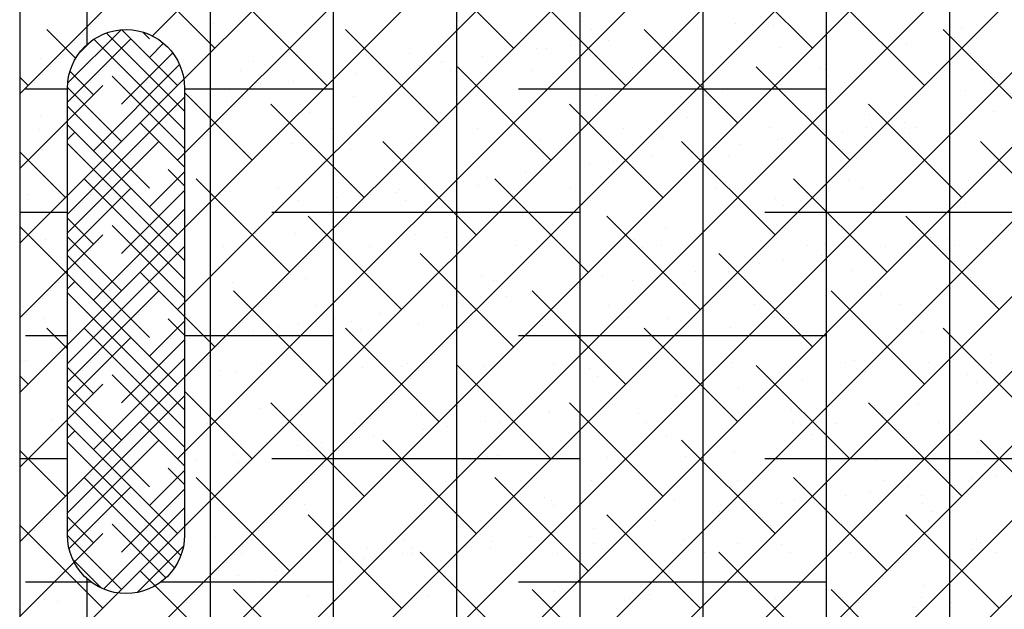
# Model space of a CAD drawing. Extents: x -0.61 to 0.57, y -0.82 to 0.75.
# Drawn here: x -0.61 to -0.19, y 0.21 to 0.46 of the extents above; entities that cross this region are included whole.
import ezdxf

# ---------------------------------------------------------------- set-up
doc = ezdxf.new("R2010")
doc.units = 0
doc.header["$LTSCALE"] = 2
doc.header["$MEASUREMENT"] = 0
doc.linetypes.add('DASHED', pattern=[0.75, 0.5, -0.25])
doc.layers.get('0').update_dxf_attribs({"linetype": 'CONTINUOUS'})

# ---------------------------------------------------------------- blocks, each defined once
blk = doc.blocks.new('*X0')
at = {"color": 0}
for p, q in [((-0.525, -0.81987), (-0.525, 0.75453)), ((-0.4725, -0.74905), (-0.4725, 0.75453)), ((-0.42, -0.74905), (-0.42, 0.75453)), ((-0.3675, -0.74905), (-0.3675, 0.75453)), ((-0.315, -0.74905), (-0.315, 0.75453)), ((-0.2625, -0.81987), (-0.2625, 0.75453)), ((-0.21, -0.74905), (-0.21, 0.75453)), ((-0.5775, 0.45162), (-0.5775, 0.47393)), ((-0.58588, 0.4325), (-0.60375, 0.4325)), ((-0.4725, 0.4325), (-0.53597, 0.4325)), ((-0.2625, 0.4325), (-0.39375, 0.4325)), ((-0.58588, 0.38), (-0.60623, 0.38)), ((-0.3675, 0.38), (-0.49875, 0.38)), ((-0.1575, 0.38), (-0.28875, 0.38)), ((-0.58588, 0.3275), (-0.60375, 0.3275)), ((-0.4725, 0.3275), (-0.53597, 0.3275)), ((-0.2625, 0.3275), (-0.39375, 0.3275)), ((-0.58588, 0.275), (-0.60623, 0.275)), ((-0.3675, 0.275), (-0.49875, 0.275)), ((-0.1575, 0.275), (-0.28875, 0.275)), ((-0.57574, 0.2225), (-0.60375, 0.2225)), ((-0.5775, 0.20162), (-0.5775, 0.22393)), ((-0.4725, 0.2225), (-0.5461, 0.2225)), ((-0.2625, 0.2225), (-0.39375, 0.2225))]:
    blk.add_line(p, q, dxfattribs=at)
blk = doc.blocks.new('*X1')
at = {"color": 0}
for p, q in [((-0.54969, 0.45526), (-0.25042, 0.75453)), ((-0.54682, 0.20356), (0.00414, 0.75453)), ((-0.54427, -0.04844), (0.2587, 0.75453)), ((-0.53627, 0.43685), (-0.2186, 0.75453)), ((-0.53598, -0.00834), (0.22688, 0.75453)), ((-0.53597, -0.1356), (0.35416, 0.75453)), ((-0.53597, -0.10378), (0.32234, 0.75453)), ((-0.53597, -0.07196), (0.29052, 0.75453)), ((-0.53597, 0.0235), (0.19506, 0.75453)), ((-0.53597, 0.05532), (0.16324, 0.75453)), ((-0.53597, 0.08714), (0.13142, 0.75453)), ((-0.53597, 0.11896), (0.0996, 0.75453)), ((-0.53597, 0.15078), (0.06778, 0.75453)), ((-0.53597, 0.1826), (0.03596, 0.75453)), ((-0.53597, 0.24624), (-0.02768, 0.75453)), ((-0.53597, 0.27806), (-0.0595, 0.75453)), ((-0.53597, 0.30988), (-0.09132, 0.75453)), ((-0.53597, 0.3417), (-0.12314, 0.75453)), ((-0.53597, 0.37352), (-0.15496, 0.75453)), ((-0.53597, 0.40534), (-0.18678, 0.75453)), ((-0.3958, 0.45005), (-0.43558, 0.48982)), ((-0.26852, 0.45005), (-0.3083, 0.48982)), ((-0.52308, 0.45005), (-0.54578, 0.47275)), ((-0.47535, 0.43414), (-0.51512, 0.47391)), ((-0.34807, 0.43414), (-0.38785, 0.47391)), ((-0.22079, 0.43414), (-0.26057, 0.47391)), ((-0.60623, 0.43054), (-0.56809, 0.46868)), ((-0.58238, 0.44571), (-0.59467, 0.458)), ((-0.42762, 0.41823), (-0.46739, 0.458)), ((-0.30034, 0.41823), (-0.34012, 0.458)), ((-0.17306, 0.41823), (-0.21284, 0.458)), ((-0.37989, 0.40232), (-0.41967, 0.44209)), ((-0.25261, 0.40232), (-0.29239, 0.44209)), ((-0.60263, 0.43414), (-0.60623, 0.43773)), ((-0.50717, 0.40232), (-0.53597, 0.43112)), ((-0.45944, 0.38641), (-0.49921, 0.42618)), ((-0.33216, 0.38641), (-0.37194, 0.42618)), ((-0.20488, 0.38641), (-0.24466, 0.42618)), ((-0.60623, 0.39872), (-0.58588, 0.41907)), ((-0.41171, 0.3705), (-0.45148, 0.41027)), ((-0.28443, 0.3705), (-0.32421, 0.41027)), ((-0.15715, 0.3705), (-0.19693, 0.41027)), ((-0.58672, 0.38641), (-0.60623, 0.40591)), ((-0.49126, 0.35459), (-0.53103, 0.39436)), ((-0.36398, 0.35459), (-0.40376, 0.39436)), ((-0.2367, 0.35459), (-0.27648, 0.39436)), ((-0.60623, 0.3669), (-0.58588, 0.38725)), ((-0.44353, 0.33868), (-0.4833, 0.37845)), ((-0.31625, 0.33868), (-0.35603, 0.37845)), ((-0.18897, 0.33868), (-0.22875, 0.37845)), ((-0.58588, 0.35374), (-0.60623, 0.37409)), ((-0.3958, 0.32277), (-0.43558, 0.36254)), ((-0.26852, 0.32277), (-0.3083, 0.36254)), ((-0.60623, 0.33508), (-0.58588, 0.35543)), ((-0.47535, 0.30686), (-0.51512, 0.34663)), ((-0.34807, 0.30686), (-0.38785, 0.34663)), ((-0.22079, 0.30686), (-0.26057, 0.34663)), ((-0.52308, 0.32277), (-0.53597, 0.33566)), ((-0.58588, 0.32193), (-0.59467, 0.33072)), ((-0.42762, 0.29095), (-0.46739, 0.33072)), ((-0.30034, 0.29095), (-0.34012, 0.33072)), ((-0.17306, 0.29095), (-0.21284, 0.33072)), ((-0.60623, 0.30326), (-0.58588, 0.32361)), ((-0.37989, 0.27504), (-0.41967, 0.31481)), ((-0.25261, 0.27504), (-0.29239, 0.31481)), ((-0.60263, 0.30686), (-0.60623, 0.31046)), ((-0.50717, 0.27504), (-0.53597, 0.30384)), ((-0.45944, 0.25913), (-0.49921, 0.2989)), ((-0.33216, 0.25913), (-0.37194, 0.2989)), ((-0.20488, 0.25913), (-0.24466, 0.2989)), ((-0.60623, 0.27144), (-0.58588, 0.29179)), ((-0.41171, 0.24322), (-0.45148, 0.28299)), ((-0.28443, 0.24322), (-0.32421, 0.28299)), ((-0.15715, 0.24322), (-0.19693, 0.28299)), ((-0.58672, 0.25913), (-0.60623, 0.27864)), ((-0.49126, 0.22731), (-0.53103, 0.26708)), ((-0.36398, 0.22731), (-0.40376, 0.26708)), ((-0.2367, 0.22731), (-0.27648, 0.26708)), ((-0.60623, 0.23962), (-0.58588, 0.25997)), ((-0.44353, 0.2114), (-0.4833, 0.25117)), ((-0.31625, 0.2114), (-0.35603, 0.25117)), ((-0.18897, 0.2114), (-0.22875, 0.25117)), ((-0.57081, 0.2114), (-0.60623, 0.24682)), ((-0.3958, 0.19549), (-0.43558, 0.23526)), ((-0.26852, 0.19549), (-0.3083, 0.23526)), ((-0.60623, 0.2078), (-0.58303, 0.231)), ((-0.52308, 0.19549), (-0.54852, 0.22093)), ((-0.47535, 0.17958), (-0.51512, 0.21935)), ((-0.34807, 0.17958), (-0.38785, 0.21935)), ((-0.22079, 0.17958), (-0.26057, 0.21935)), ((-0.60623, 0.17598), (-0.56435, 0.21786))]:
    blk.add_line(p, q, dxfattribs=at)
blk = doc.blocks.new('*X2')
at = {"color": 0}
for p, q in [((-0.58579, 0.43507), (-0.56302, 0.45784)), ((-0.53899, 0.43414), (-0.56272, 0.45786)), ((-0.58588, 0.42703), (-0.55888, 0.45402)), ((-0.53597, 0.41521), (-0.5746, 0.45384)), ((-0.53597, 0.42316), (-0.56929, 0.45648)), ((-0.55092, 0.45402), (-0.55378, 0.45688)), ((-0.58094, 0.44787), (-0.57582, 0.453)), ((-0.55092, 0.44607), (-0.54489, 0.4521)), ((-0.56285, 0.42618), (-0.54102, 0.44802)), ((-0.57479, 0.40629), (-0.53807, 0.44301)), ((-0.58588, 0.38725), (-0.53627, 0.43685)), ((-0.57479, 0.43016), (-0.58481, 0.44018)), ((-0.53597, 0.40725), (-0.56683, 0.43811)), ((-0.58588, 0.41907), (-0.57081, 0.43414)), ((-0.56285, 0.41027), (-0.58587, 0.43329)), ((-0.58588, 0.3793), (-0.53597, 0.4292)), ((-0.55092, 0.39038), (-0.58588, 0.42534)), ((-0.53899, 0.3705), (-0.58588, 0.41738)), ((-0.53597, 0.3993), (-0.5549, 0.41823)), ((-0.58588, 0.41112), (-0.58274, 0.41425)), ((-0.58588, 0.37134), (-0.54694, 0.41027)), ((-0.53597, 0.35952), (-0.58588, 0.40943)), ((-0.53899, 0.40232), (-0.53597, 0.40534)), ((-0.53597, 0.35157), (-0.57876, 0.39436)), ((-0.55092, 0.38243), (-0.53597, 0.39738)), ((-0.53597, 0.39134), (-0.54297, 0.39834)), ((-0.58588, 0.36339), (-0.55888, 0.39038)), ((-0.56285, 0.36254), (-0.53597, 0.38943)), ((-0.57479, 0.36652), (-0.58588, 0.37761)), ((-0.57479, 0.34266), (-0.53597, 0.38147)), ((-0.58588, 0.32361), (-0.53597, 0.37352)), ((-0.53597, 0.34361), (-0.56683, 0.37448)), ((-0.58588, 0.35543), (-0.57081, 0.3705)), ((-0.56285, 0.34663), (-0.58588, 0.36965)), ((-0.58588, 0.31566), (-0.53597, 0.36556)), ((-0.55092, 0.32675), (-0.58588, 0.3617)), ((-0.53899, 0.30686), (-0.58588, 0.35374)), ((-0.53597, 0.33566), (-0.5549, 0.35459)), ((-0.58588, 0.34748), (-0.58274, 0.35061)), ((-0.58588, 0.3077), (-0.54694, 0.34663)), ((-0.53597, 0.29588), (-0.58588, 0.34579)), ((-0.53899, 0.33868), (-0.53597, 0.3417)), ((-0.55092, 0.31879), (-0.53597, 0.33374)), ((-0.53597, 0.3277), (-0.54297, 0.3347)), ((-0.53597, 0.28793), (-0.57876, 0.33072)), ((-0.58588, 0.29975), (-0.55888, 0.32675)), ((-0.56285, 0.2989), (-0.53597, 0.32579)), ((-0.57479, 0.27902), (-0.53597, 0.31783)), ((-0.57479, 0.30288), (-0.58588, 0.31397)), ((-0.53597, 0.27997), (-0.56683, 0.31084)), ((-0.58588, 0.25997), (-0.53597, 0.30988)), ((-0.58588, 0.29179), (-0.57081, 0.30686)), ((-0.56285, 0.28299), (-0.58588, 0.30602)), ((-0.58588, 0.25202), (-0.53597, 0.30192)), ((-0.55092, 0.26311), (-0.58588, 0.29806)), ((-0.53899, 0.24322), (-0.58588, 0.29011)), ((-0.53597, 0.27202), (-0.5549, 0.29095)), ((-0.58588, 0.28384), (-0.58274, 0.28697)), ((-0.58588, 0.24406), (-0.54694, 0.28299)), ((-0.53755, 0.23383), (-0.58588, 0.28215)), ((-0.53899, 0.27504), (-0.53597, 0.27806)), ((-0.55092, 0.25515), (-0.53597, 0.2701)), ((-0.53597, 0.26406), (-0.54297, 0.27106)), ((-0.54026, 0.22858), (-0.57876, 0.26708)), ((-0.58519, 0.23679), (-0.55888, 0.26311)), ((-0.56285, 0.23526), (-0.53597, 0.26215)), ((-0.57059, 0.21957), (-0.53597, 0.25419)), ((-0.57479, 0.23924), (-0.58588, 0.25033)), ((-0.54394, 0.2243), (-0.56683, 0.2472)), ((-0.56435, 0.21786), (-0.53597, 0.24624)), ((-0.56285, 0.21935), (-0.58588, 0.24237)), ((-0.58303, 0.231), (-0.57081, 0.24322)), ((-0.55617, 0.21808), (-0.53642, 0.23783)), ((-0.57138, 0.21992), (-0.58358, 0.23213)), ((-0.54852, 0.22093), (-0.5549, 0.22731))]:
    blk.add_line(p, q, dxfattribs=at)
blk = doc.blocks.new('*X3')
at = {"color": 0}
for p, q in [((-0.44631, 0.46198), (-0.44631, 0.46198)), ((-0.52383, 0.46037), (-0.52383, 0.46037)), ((-0.36628, 0.46129), (-0.36628, 0.46129)), ((-0.3626, 0.45791), (-0.3626, 0.45791)), ((-0.31763, 0.45832), (-0.31763, 0.45832)), ((-0.30137, 0.46046), (-0.30137, 0.46046)), ((-0.28507, 0.45952), (-0.28507, 0.45952)), ((-0.20505, 0.45883), (-0.20505, 0.45883)), ((-0.35521, 0.45338), (-0.35521, 0.45338)), ((-0.32804, 0.45695), (-0.32804, 0.45695)), ((-0.20136, 0.45545), (-0.20136, 0.45545)), ((-0.38602, 0.44985), (-0.38602, 0.44985)), ((-0.38188, 0.44986), (-0.38188, 0.44986)), ((-0.37147, 0.45123), (-0.37147, 0.45123)), ((-0.33367, 0.45052), (-0.33367, 0.45052)), ((-0.28251, 0.45027), (-0.28251, 0.45027)), ((-0.22849, 0.45222), (-0.22849, 0.45222)), ((-0.59757, 0.44553), (-0.59757, 0.44553)), ((-0.58764, 0.44619), (-0.58764, 0.44619)), ((-0.4912, 0.44815), (-0.4912, 0.44815)), ((-0.44004, 0.4479), (-0.44004, 0.4479)), ((-0.40904, 0.44629), (-0.40904, 0.44629)), ((-0.58396, 0.44281), (-0.58396, 0.44281)), ((-0.51222, 0.44049), (-0.51222, 0.44049)), ((-0.50644, 0.44442), (-0.50644, 0.44442)), ((-0.44994, 0.4406), (-0.44994, 0.4406)), ((-0.43571, 0.44278), (-0.43571, 0.44278)), ((-0.42641, 0.44374), (-0.42641, 0.44374)), ((-0.4253, 0.44415), (-0.4253, 0.44415)), ((-0.38766, 0.44072), (-0.38766, 0.44072)), ((-0.3452, 0.44197), (-0.3452, 0.44197)), ((-0.32538, 0.44083), (-0.32538, 0.44083)), ((-0.26517, 0.44128), (-0.26517, 0.44128)), ((-0.26309, 0.44094), (-0.26309, 0.44094)), ((-0.20081, 0.44105), (-0.20081, 0.44105)), ((-0.47914, 0.43706), (-0.47914, 0.43706)), ((-0.46288, 0.4392), (-0.46288, 0.4392)), ((-0.42272, 0.44036), (-0.42272, 0.44036)), ((-0.26148, 0.4379), (-0.26148, 0.4379)), ((-0.51671, 0.43211), (-0.51671, 0.43211)), ((-0.50379, 0.43512), (-0.50379, 0.43512)), ((-0.48955, 0.43569), (-0.48955, 0.43569)), ((-0.44151, 0.43523), (-0.44151, 0.43523)), ((-0.37922, 0.43534), (-0.37922, 0.43534)), ((-0.31694, 0.43546), (-0.31694, 0.43546)), ((-0.25466, 0.43557), (-0.25466, 0.43557)), ((-0.25428, 0.43243), (-0.25428, 0.43243)), ((-0.20311, 0.43219), (-0.20311, 0.43219)), ((-0.19238, 0.43568), (-0.19238, 0.43568)), ((-0.53297, 0.42997), (-0.53297, 0.42997)), ((-0.46416, 0.42939), (-0.46416, 0.42939)), ((-0.41181, 0.43006), (-0.41181, 0.43006)), ((-0.36065, 0.42982), (-0.36065, 0.42982)), ((-0.30663, 0.43176), (-0.30663, 0.43176)), ((-0.51818, 0.42745), (-0.51818, 0.42745)), ((-0.48653, 0.42618), (-0.48653, 0.42618)), ((-0.40532, 0.42441), (-0.40532, 0.42441)), ((-0.32529, 0.42373), (-0.32529, 0.42373)), ((-0.59722, 0.42151), (-0.59722, 0.42151)), ((-0.58681, 0.42288), (-0.58681, 0.42288)), ((-0.48284, 0.4228), (-0.48284, 0.4228)), ((-0.3216, 0.42035), (-0.3216, 0.42035)), ((-0.24408, 0.42196), (-0.24408, 0.42196)), ((-0.20193, 0.42177), (-0.20193, 0.42177)), ((-0.19152, 0.42314), (-0.19152, 0.42314)), ((-0.59799, 0.41555), (-0.59799, 0.41555)), ((-0.53571, 0.41566), (-0.53571, 0.41566)), ((-0.47343, 0.41577), (-0.47343, 0.41577)), ((-0.41115, 0.41589), (-0.41115, 0.41589)), ((-0.34886, 0.416), (-0.34886, 0.416)), ((-0.28658, 0.41611), (-0.28658, 0.41611)), ((-0.24536, 0.41605), (-0.24536, 0.41605)), ((-0.2291, 0.4182), (-0.2291, 0.4182)), ((-0.2243, 0.41623), (-0.2243, 0.41623)), ((-0.38476, 0.41131), (-0.38476, 0.41131)), ((-0.33241, 0.41198), (-0.33241, 0.41198)), ((-0.28293, 0.41111), (-0.28293, 0.41111)), ((-0.28125, 0.41173), (-0.28125, 0.41173)), ((-0.25577, 0.41468), (-0.25577, 0.41468)), ((-0.22723, 0.41368), (-0.22723, 0.41368)), ((-0.59631, 0.407), (-0.59631, 0.407)), ((-0.48994, 0.40961), (-0.48994, 0.40961)), ((-0.43878, 0.40936), (-0.43878, 0.40936)), ((-0.3096, 0.4076), (-0.3096, 0.4076)), ((-0.29919, 0.40897), (-0.29919, 0.40897)), ((-0.46544, 0.40686), (-0.46544, 0.40686)), ((-0.38541, 0.40617), (-0.38541, 0.40617)), ((-0.38173, 0.40279), (-0.38173, 0.40279)), ((-0.33677, 0.40402), (-0.33677, 0.40402)), ((-0.3042, 0.4044), (-0.3042, 0.4044)), ((-0.22418, 0.40372), (-0.22418, 0.40372)), ((-0.36344, 0.40051), (-0.36344, 0.40051)), ((-0.35303, 0.40188), (-0.35303, 0.40188)), ((-0.22049, 0.40034), (-0.22049, 0.40034)), ((-0.40686, 0.39479), (-0.40686, 0.39479)), ((-0.3906, 0.39693), (-0.3906, 0.39693)), ((-0.49607, 0.39041), (-0.49607, 0.39041)), ((-0.4629, 0.39086), (-0.4629, 0.39086)), ((-0.43379, 0.39052), (-0.43379, 0.39052)), ((-0.41727, 0.39342), (-0.41727, 0.39342)), ((-0.41055, 0.39153), (-0.41055, 0.39153)), ((-0.37151, 0.39063), (-0.37151, 0.39063)), ((-0.35939, 0.39128), (-0.35939, 0.39128)), ((-0.30922, 0.39075), (-0.30922, 0.39075)), ((-0.30537, 0.39323), (-0.30537, 0.39323)), ((-0.25302, 0.39389), (-0.25302, 0.39389)), ((-0.24694, 0.39086), (-0.24694, 0.39086)), ((-0.20185, 0.39365), (-0.20185, 0.39365)), ((-0.60309, 0.3877), (-0.60309, 0.3877)), ((-0.52557, 0.38931), (-0.52557, 0.38931)), ((-0.51692, 0.38891), (-0.51692, 0.38891)), ((-0.47111, 0.38633), (-0.47111, 0.38633)), ((-0.4607, 0.3877), (-0.4607, 0.3877)), ((-0.44554, 0.38862), (-0.44554, 0.38862)), ((-0.44444, 0.38984), (-0.44444, 0.38984)), ((-0.36433, 0.38685), (-0.36433, 0.38685)), ((-0.2843, 0.38616), (-0.2843, 0.38616)), ((-0.49827, 0.38276), (-0.49827, 0.38276)), ((-0.48764, 0.38503), (-0.48764, 0.38503)), ((-0.44185, 0.38524), (-0.44185, 0.38524)), ((-0.42536, 0.38515), (-0.42536, 0.38515)), ((-0.36307, 0.38526), (-0.36307, 0.38526)), ((-0.30079, 0.38537), (-0.30079, 0.38537)), ((-0.28061, 0.38278), (-0.28061, 0.38278)), ((-0.23851, 0.38549), (-0.23851, 0.38549)), ((-0.20309, 0.38439), (-0.20309, 0.38439)), ((-0.52494, 0.37925), (-0.52494, 0.37925)), ((-0.51453, 0.38062), (-0.51453, 0.38062)), ((-0.33115, 0.37344), (-0.33115, 0.37344)), ((-0.22597, 0.37514), (-0.22597, 0.37514)), ((-0.50566, 0.37107), (-0.50566, 0.37107)), ((-0.48868, 0.37107), (-0.48868, 0.37107)), ((-0.43752, 0.37083), (-0.43752, 0.37083)), ((-0.42445, 0.3693), (-0.42445, 0.3693)), ((-0.3835, 0.37277), (-0.3835, 0.37277)), ((-0.27999, 0.3732), (-0.27999, 0.3732)), ((-0.60595, 0.36858), (-0.60595, 0.36858)), ((-0.59505, 0.36846), (-0.59505, 0.36846)), ((-0.51956, 0.36558), (-0.51956, 0.36558)), ((-0.50197, 0.36769), (-0.50197, 0.36769)), ((-0.45728, 0.36569), (-0.45728, 0.36569)), ((-0.39499, 0.3658), (-0.39499, 0.3658)), ((-0.34442, 0.36861), (-0.34442, 0.36861)), ((-0.34073, 0.36523), (-0.34073, 0.36523)), ((-0.33271, 0.36592), (-0.33271, 0.36592)), ((-0.27043, 0.36603), (-0.27043, 0.36603)), ((-0.26321, 0.36684), (-0.26321, 0.36684)), ((-0.23733, 0.36533), (-0.23733, 0.36533)), ((-0.22692, 0.3667), (-0.22692, 0.3667)), ((-0.21066, 0.36884), (-0.21066, 0.36884)), ((-0.20814, 0.36614), (-0.20814, 0.36614)), ((-0.26449, 0.36175), (-0.26449, 0.36175)), ((-0.29116, 0.35824), (-0.29116, 0.35824)), ((-0.28075, 0.35961), (-0.28075, 0.35961)), ((-0.40929, 0.35299), (-0.40929, 0.35299)), ((-0.35813, 0.35274), (-0.35813, 0.35274)), ((-0.33459, 0.35252), (-0.33459, 0.35252)), ((-0.31833, 0.35466), (-0.31833, 0.35466)), ((-0.30411, 0.35469), (-0.30411, 0.35469)), ((-0.25176, 0.35536), (-0.25176, 0.35536)), ((-0.20059, 0.35511), (-0.20059, 0.35511)), ((-0.51566, 0.35038), (-0.51566, 0.35038)), ((-0.48457, 0.35174), (-0.48457, 0.35174)), ((-0.46164, 0.35232), (-0.46164, 0.35232)), ((-0.40454, 0.35106), (-0.40454, 0.35106)), ((-0.345, 0.35115), (-0.345, 0.35115)), ((-0.32333, 0.34929), (-0.32333, 0.34929)), ((-0.24331, 0.3486), (-0.24331, 0.3486)), ((-0.40086, 0.34768), (-0.40086, 0.34768)), ((-0.39883, 0.34407), (-0.39883, 0.34407)), ((-0.38842, 0.34544), (-0.38842, 0.34544)), ((-0.37216, 0.34758), (-0.37216, 0.34758)), ((-0.23962, 0.34522), (-0.23962, 0.34522)), ((-0.60448, 0.3401), (-0.60448, 0.3401)), ((-0.47992, 0.34032), (-0.47992, 0.34032)), ((-0.426, 0.34049), (-0.426, 0.34049)), ((-0.41764, 0.34044), (-0.41764, 0.34044)), ((-0.35535, 0.34055), (-0.35535, 0.34055)), ((-0.29307, 0.34066), (-0.29307, 0.34066)), ((-0.23079, 0.34078), (-0.23079, 0.34078)), ((-0.45267, 0.33698), (-0.45267, 0.33698)), ((-0.44226, 0.33835), (-0.44226, 0.33835)), ((-0.22471, 0.33661), (-0.22471, 0.33661)), ((-0.59605, 0.33473), (-0.59605, 0.33473)), ((-0.53377, 0.33484), (-0.53377, 0.33484)), ((-0.48742, 0.33254), (-0.48742, 0.33254)), ((-0.47983, 0.3334), (-0.47983, 0.3334)), ((-0.47149, 0.33495), (-0.47149, 0.33495)), ((-0.46467, 0.3335), (-0.46467, 0.3335)), ((-0.43626, 0.33229), (-0.43626, 0.33229)), ((-0.4092, 0.33506), (-0.4092, 0.33506)), ((-0.38346, 0.33173), (-0.38346, 0.33173)), ((-0.38224, 0.33424), (-0.38224, 0.33424)), ((-0.34692, 0.33518), (-0.34692, 0.33518)), ((-0.32989, 0.33491), (-0.32989, 0.33491)), ((-0.28464, 0.33529), (-0.28464, 0.33529)), ((-0.27873, 0.33466), (-0.27873, 0.33466)), ((-0.22235, 0.3354), (-0.22235, 0.3354)), ((-0.59379, 0.32992), (-0.59379, 0.32992)), ((-0.5065, 0.32989), (-0.5065, 0.32989)), ((-0.49609, 0.33126), (-0.49609, 0.33126)), ((-0.46098, 0.33012), (-0.46098, 0.33012)), ((-0.30343, 0.33105), (-0.30343, 0.33105)), ((-0.29974, 0.32767), (-0.29974, 0.32767)), ((-0.22222, 0.32928), (-0.22222, 0.32928)), ((-0.53367, 0.32631), (-0.53367, 0.32631)), ((-0.58751, 0.31923), (-0.58751, 0.31923)), ((-0.19222, 0.31948), (-0.19222, 0.31948)), ((-0.60482, 0.31664), (-0.60482, 0.31664)), ((-0.60377, 0.31709), (-0.60377, 0.31709)), ((-0.52479, 0.31595), (-0.52479, 0.31595)), ((-0.50341, 0.3155), (-0.50341, 0.3155)), ((-0.44112, 0.31561), (-0.44112, 0.31561)), ((-0.37884, 0.31572), (-0.37884, 0.31572)), ((-0.31656, 0.31584), (-0.31656, 0.31584)), ((-0.30285, 0.31615), (-0.30285, 0.31615)), ((-0.25427, 0.31595), (-0.25427, 0.31595)), ((-0.2505, 0.31682), (-0.2505, 0.31682)), ((-0.21889, 0.31597), (-0.21889, 0.31597)), ((-0.20848, 0.31734), (-0.20848, 0.31734)), ((-0.19933, 0.31658), (-0.19933, 0.31658)), ((-0.19199, 0.31606), (-0.19199, 0.31606)), ((-0.5211, 0.31257), (-0.5211, 0.31257)), ((-0.5144, 0.31184), (-0.5144, 0.31184)), ((-0.46038, 0.31379), (-0.46038, 0.31379)), ((-0.44358, 0.31418), (-0.44358, 0.31418)), ((-0.40803, 0.31445), (-0.40803, 0.31445)), ((-0.36355, 0.31349), (-0.36355, 0.31349)), ((-0.35687, 0.31421), (-0.35687, 0.31421)), ((-0.28234, 0.31172), (-0.28234, 0.31172)), ((-0.24605, 0.3124), (-0.24605, 0.3124)), ((-0.20231, 0.31104), (-0.20231, 0.31104)), ((-0.35986, 0.31012), (-0.35986, 0.31012)), ((-0.27272, 0.30889), (-0.27272, 0.30889)), ((-0.26231, 0.31026), (-0.26231, 0.31026)), ((-0.19863, 0.30766), (-0.19863, 0.30766)), ((-0.31615, 0.30317), (-0.31615, 0.30317)), ((-0.29989, 0.30531), (-0.29989, 0.30531)), ((-0.35372, 0.29822), (-0.35372, 0.29822)), ((-0.32656, 0.3018), (-0.32656, 0.3018)), ((-0.22345, 0.29807), (-0.22345, 0.29807)), ((-0.5037, 0.29663), (-0.5037, 0.29663)), ((-0.48616, 0.294), (-0.48616, 0.294)), ((-0.435, 0.29376), (-0.435, 0.29376)), ((-0.42367, 0.29594), (-0.42367, 0.29594)), ((-0.38098, 0.2957), (-0.38098, 0.2957)), ((-0.38039, 0.29471), (-0.38039, 0.29471)), ((-0.36998, 0.29608), (-0.36998, 0.29608)), ((-0.34246, 0.29417), (-0.34246, 0.29417)), ((-0.32863, 0.29637), (-0.32863, 0.29637)), ((-0.27747, 0.29612), (-0.27747, 0.29612)), ((-0.59253, 0.29139), (-0.59253, 0.29139)), ((-0.58833, 0.29002), (-0.58833, 0.29002)), ((-0.52605, 0.29013), (-0.52605, 0.29013)), ((-0.46377, 0.29024), (-0.46377, 0.29024)), ((-0.41999, 0.29256), (-0.41999, 0.29256)), ((-0.40756, 0.29113), (-0.40756, 0.29113)), ((-0.40148, 0.29036), (-0.40148, 0.29036)), ((-0.3392, 0.29047), (-0.3392, 0.29047)), ((-0.27692, 0.29058), (-0.27692, 0.29058)), ((-0.26244, 0.29348), (-0.26244, 0.29348)), ((-0.25875, 0.29011), (-0.25875, 0.29011)), ((-0.21464, 0.2907), (-0.21464, 0.2907)), ((-0.43423, 0.28762), (-0.43423, 0.28762)), ((-0.42382, 0.28899), (-0.42382, 0.28899)), ((-0.2062, 0.28532), (-0.2062, 0.28532)), ((-0.51762, 0.28476), (-0.51762, 0.28476)), ((-0.47765, 0.28191), (-0.47765, 0.28191)), ((-0.46139, 0.28405), (-0.46139, 0.28405)), ((-0.45533, 0.28487), (-0.45533, 0.28487)), ((-0.39305, 0.28498), (-0.39305, 0.28498)), ((-0.33077, 0.2851), (-0.33077, 0.2851)), ((-0.26848, 0.28521), (-0.26848, 0.28521)), ((-0.51523, 0.27696), (-0.51523, 0.27696)), ((-0.48806, 0.28054), (-0.48806, 0.28054)), ((-0.4838, 0.27839), (-0.4838, 0.27839)), ((-0.30159, 0.27762), (-0.30159, 0.27762)), ((-0.24924, 0.27829), (-0.24924, 0.27829)), ((-0.19807, 0.27804), (-0.19807, 0.27804)), ((-0.53149, 0.27482), (-0.53149, 0.27482)), ((-0.51314, 0.2733), (-0.51314, 0.2733)), ((-0.48011, 0.27501), (-0.48011, 0.27501)), ((-0.45912, 0.27525), (-0.45912, 0.27525)), ((-0.40677, 0.27592), (-0.40677, 0.27592)), ((-0.40259, 0.27662), (-0.40259, 0.27662)), ((-0.35561, 0.27567), (-0.35561, 0.27567)), ((-0.32256, 0.27593), (-0.32256, 0.27593)), ((-0.24135, 0.27416), (-0.24135, 0.27416)), ((-0.31887, 0.27255), (-0.31887, 0.27255)), ((-0.59574, 0.26636), (-0.59574, 0.26636)), ((-0.48725, 0.26541), (-0.48725, 0.26541)), ((-0.42497, 0.26553), (-0.42497, 0.26553)), ((-0.36269, 0.26564), (-0.36269, 0.26564)), ((-0.30041, 0.26575), (-0.30041, 0.26575)), ((-0.23812, 0.26587), (-0.23812, 0.26587)), ((-0.20045, 0.26662), (-0.20045, 0.26662)), ((-0.19004, 0.26799), (-0.19004, 0.26799)), ((-0.24387, 0.2609), (-0.24387, 0.2609)), ((-0.22761, 0.26304), (-0.22761, 0.26304)), ((-0.46271, 0.25906), (-0.46271, 0.25906)), ((-0.38268, 0.25838), (-0.38268, 0.25838)), ((-0.37972, 0.25716), (-0.37972, 0.25716)), ((-0.32737, 0.25783), (-0.32737, 0.25783)), ((-0.30147, 0.25661), (-0.30147, 0.25661)), ((-0.28145, 0.25595), (-0.28145, 0.25595)), ((-0.27621, 0.25759), (-0.27621, 0.25759)), ((-0.25428, 0.25953), (-0.25428, 0.25953)), ((-0.22219, 0.25953), (-0.22219, 0.25953)), ((-0.22144, 0.25592), (-0.22144, 0.25592)), ((-0.59127, 0.25285), (-0.59127, 0.25285)), ((-0.4849, 0.25546), (-0.4849, 0.25546)), ((-0.43374, 0.25522), (-0.43374, 0.25522)), ((-0.37899, 0.255), (-0.37899, 0.255)), ((-0.30812, 0.25244), (-0.30812, 0.25244)), ((-0.29771, 0.25381), (-0.29771, 0.25381)), ((-0.21776, 0.25254), (-0.21776, 0.25254)), ((-0.33528, 0.24887), (-0.33528, 0.24887)), ((-0.36195, 0.24536), (-0.36195, 0.24536)), ((-0.35154, 0.24673), (-0.35154, 0.24673)), ((-0.60404, 0.24328), (-0.60404, 0.24328)), ((-0.60035, 0.2399), (-0.60035, 0.2399)), ((-0.52283, 0.24151), (-0.52283, 0.24151)), ((-0.5099, 0.24005), (-0.5099, 0.24005)), ((-0.44761, 0.24016), (-0.44761, 0.24016)), ((-0.4428, 0.24082), (-0.4428, 0.24082)), ((-0.40538, 0.23964), (-0.40538, 0.23964)), ((-0.38912, 0.24178), (-0.38912, 0.24178)), ((-0.38533, 0.24027), (-0.38533, 0.24027)), ((-0.32305, 0.24039), (-0.32305, 0.24039)), ((-0.26077, 0.2405), (-0.26077, 0.2405)), ((-0.24798, 0.23975), (-0.24798, 0.23975)), ((-0.19848, 0.24061), (-0.19848, 0.24061)), ((-0.19681, 0.2395), (-0.19681, 0.2395)), ((-0.45786, 0.23671), (-0.45786, 0.23671)), ((-0.43912, 0.23745), (-0.43912, 0.23745)), ((-0.41579, 0.23827), (-0.41579, 0.23827)), ((-0.40551, 0.23738), (-0.40551, 0.23738)), ((-0.36159, 0.23905), (-0.36159, 0.23905)), ((-0.35435, 0.23713), (-0.35435, 0.23713)), ((-0.31461, 0.23501), (-0.31461, 0.23501)), ((-0.30033, 0.23908), (-0.30033, 0.23908)), ((-0.28157, 0.23837), (-0.28157, 0.23837)), ((-0.27788, 0.23499), (-0.27788, 0.23499)), ((-0.25233, 0.23513), (-0.25233, 0.23513)), ((-0.20036, 0.2366), (-0.20036, 0.2366)), ((-0.19005, 0.23524), (-0.19005, 0.23524)), ((-0.51188, 0.23477), (-0.51188, 0.23477)), ((-0.50146, 0.23467), (-0.50146, 0.23467)), ((-0.46962, 0.23118), (-0.46962, 0.23118)), ((-0.45921, 0.23255), (-0.45921, 0.23255)), ((-0.44295, 0.23469), (-0.44295, 0.23469)), ((-0.43918, 0.23479), (-0.43918, 0.23479)), ((-0.3769, 0.2349), (-0.3769, 0.2349)), ((-0.49679, 0.2276), (-0.49679, 0.2276)), ((-0.58295, 0.22396), (-0.58295, 0.22396)), ((-0.52346, 0.22409), (-0.52346, 0.22409)), ((-0.51305, 0.22546), (-0.51305, 0.22546)), ((-0.50293, 0.22327), (-0.50293, 0.22327)), ((-0.49924, 0.21989), (-0.49924, 0.21989)), ((-0.42172, 0.2215), (-0.42172, 0.2215)), ((-0.37846, 0.21863), (-0.37846, 0.21863)), ((-0.34169, 0.22081), (-0.34169, 0.22081)), ((-0.32611, 0.2193), (-0.32611, 0.2193)), ((-0.27495, 0.21905), (-0.27495, 0.21905)), ((-0.26048, 0.21905), (-0.26048, 0.21905)), ((-0.22093, 0.221), (-0.22093, 0.221)), ((-0.59567, 0.21511), (-0.59567, 0.21511)), ((-0.59001, 0.21431), (-0.59001, 0.21431)), ((-0.5773, 0.217), (-0.5773, 0.217)), ((-0.536, 0.21626), (-0.536, 0.21626)), ((-0.53338, 0.21522), (-0.53338, 0.21522)), ((-0.48364, 0.21693), (-0.48364, 0.21693)), ((-0.4711, 0.21533), (-0.4711, 0.21533)), ((-0.43248, 0.21668), (-0.43248, 0.21668)), ((-0.40882, 0.21544), (-0.40882, 0.21544)), ((-0.34654, 0.21556), (-0.34654, 0.21556)), ((-0.338, 0.21744), (-0.338, 0.21744)), ((-0.28425, 0.21567), (-0.28425, 0.21567)), ((-0.22197, 0.21578), (-0.22197, 0.21578)), ((-0.60446, 0.21343), (-0.60446, 0.21343)), ((-0.22543, 0.21155), (-0.22543, 0.21155)), ((-0.20917, 0.21369), (-0.20917, 0.21369))]:
    blk.add_line(p, q, dxfattribs=at)
blk = doc.blocks.new('*X4')
at = {"color": 0}
for p, q in [((-0.44631, 0.46198), (-0.44631, 0.46198)), ((-0.52383, 0.46037), (-0.52383, 0.46037)), ((-0.36628, 0.46129), (-0.36628, 0.46129)), ((-0.3626, 0.45791), (-0.3626, 0.45791)), ((-0.31763, 0.45832), (-0.31763, 0.45832)), ((-0.30137, 0.46046), (-0.30137, 0.46046)), ((-0.28507, 0.45952), (-0.28507, 0.45952)), ((-0.20505, 0.45883), (-0.20505, 0.45883)), ((-0.35521, 0.45338), (-0.35521, 0.45338)), ((-0.32804, 0.45695), (-0.32804, 0.45695)), ((-0.20136, 0.45545), (-0.20136, 0.45545)), ((-0.38602, 0.44985), (-0.38602, 0.44985)), ((-0.38188, 0.44986), (-0.38188, 0.44986)), ((-0.37147, 0.45123), (-0.37147, 0.45123)), ((-0.33367, 0.45052), (-0.33367, 0.45052)), ((-0.28251, 0.45027), (-0.28251, 0.45027)), ((-0.22849, 0.45222), (-0.22849, 0.45222)), ((-0.59757, 0.44553), (-0.59757, 0.44553)), ((-0.58764, 0.44619), (-0.58764, 0.44619)), ((-0.4912, 0.44815), (-0.4912, 0.44815)), ((-0.44004, 0.4479), (-0.44004, 0.4479)), ((-0.40904, 0.44629), (-0.40904, 0.44629)), ((-0.58396, 0.44281), (-0.58396, 0.44281)), ((-0.51222, 0.44049), (-0.51222, 0.44049)), ((-0.50644, 0.44442), (-0.50644, 0.44442)), ((-0.44994, 0.4406), (-0.44994, 0.4406)), ((-0.43571, 0.44278), (-0.43571, 0.44278)), ((-0.42641, 0.44374), (-0.42641, 0.44374)), ((-0.4253, 0.44415), (-0.4253, 0.44415)), ((-0.38766, 0.44072), (-0.38766, 0.44072)), ((-0.3452, 0.44197), (-0.3452, 0.44197)), ((-0.32538, 0.44083), (-0.32538, 0.44083)), ((-0.26517, 0.44128), (-0.26517, 0.44128)), ((-0.26309, 0.44094), (-0.26309, 0.44094)), ((-0.20081, 0.44105), (-0.20081, 0.44105)), ((-0.47914, 0.43706), (-0.47914, 0.43706)), ((-0.46288, 0.4392), (-0.46288, 0.4392)), ((-0.42272, 0.44036), (-0.42272, 0.44036)), ((-0.26148, 0.4379), (-0.26148, 0.4379)), ((-0.51671, 0.43211), (-0.51671, 0.43211)), ((-0.50379, 0.43512), (-0.50379, 0.43512)), ((-0.48955, 0.43569), (-0.48955, 0.43569)), ((-0.44151, 0.43523), (-0.44151, 0.43523)), ((-0.37922, 0.43534), (-0.37922, 0.43534)), ((-0.31694, 0.43546), (-0.31694, 0.43546)), ((-0.25466, 0.43557), (-0.25466, 0.43557)), ((-0.25428, 0.43243), (-0.25428, 0.43243)), ((-0.20311, 0.43219), (-0.20311, 0.43219)), ((-0.19238, 0.43568), (-0.19238, 0.43568)), ((-0.53297, 0.42997), (-0.53297, 0.42997)), ((-0.46416, 0.42939), (-0.46416, 0.42939)), ((-0.41181, 0.43006), (-0.41181, 0.43006)), ((-0.36065, 0.42982), (-0.36065, 0.42982)), ((-0.30663, 0.43176), (-0.30663, 0.43176)), ((-0.51818, 0.42745), (-0.51818, 0.42745)), ((-0.48653, 0.42618), (-0.48653, 0.42618)), ((-0.40532, 0.42441), (-0.40532, 0.42441)), ((-0.32529, 0.42373), (-0.32529, 0.42373)), ((-0.59722, 0.42151), (-0.59722, 0.42151)), ((-0.58681, 0.42288), (-0.58681, 0.42288)), ((-0.48284, 0.4228), (-0.48284, 0.4228)), ((-0.3216, 0.42035), (-0.3216, 0.42035)), ((-0.24408, 0.42196), (-0.24408, 0.42196)), ((-0.20193, 0.42177), (-0.20193, 0.42177)), ((-0.19152, 0.42314), (-0.19152, 0.42314)), ((-0.59799, 0.41555), (-0.59799, 0.41555)), ((-0.53571, 0.41566), (-0.53571, 0.41566)), ((-0.47343, 0.41577), (-0.47343, 0.41577)), ((-0.41115, 0.41589), (-0.41115, 0.41589)), ((-0.34886, 0.416), (-0.34886, 0.416)), ((-0.28658, 0.41611), (-0.28658, 0.41611)), ((-0.24536, 0.41605), (-0.24536, 0.41605)), ((-0.2291, 0.4182), (-0.2291, 0.4182)), ((-0.2243, 0.41623), (-0.2243, 0.41623)), ((-0.38476, 0.41131), (-0.38476, 0.41131)), ((-0.33241, 0.41198), (-0.33241, 0.41198)), ((-0.28293, 0.41111), (-0.28293, 0.41111)), ((-0.28125, 0.41173), (-0.28125, 0.41173)), ((-0.25577, 0.41468), (-0.25577, 0.41468)), ((-0.22723, 0.41368), (-0.22723, 0.41368)), ((-0.59631, 0.407), (-0.59631, 0.407)), ((-0.48994, 0.40961), (-0.48994, 0.40961)), ((-0.43878, 0.40936), (-0.43878, 0.40936)), ((-0.3096, 0.4076), (-0.3096, 0.4076)), ((-0.29919, 0.40897), (-0.29919, 0.40897)), ((-0.46544, 0.40686), (-0.46544, 0.40686)), ((-0.38541, 0.40617), (-0.38541, 0.40617)), ((-0.38173, 0.40279), (-0.38173, 0.40279)), ((-0.33677, 0.40402), (-0.33677, 0.40402)), ((-0.3042, 0.4044), (-0.3042, 0.4044)), ((-0.22418, 0.40372), (-0.22418, 0.40372)), ((-0.36344, 0.40051), (-0.36344, 0.40051)), ((-0.35303, 0.40188), (-0.35303, 0.40188)), ((-0.22049, 0.40034), (-0.22049, 0.40034)), ((-0.40686, 0.39479), (-0.40686, 0.39479)), ((-0.3906, 0.39693), (-0.3906, 0.39693)), ((-0.49607, 0.39041), (-0.49607, 0.39041)), ((-0.4629, 0.39086), (-0.4629, 0.39086)), ((-0.43379, 0.39052), (-0.43379, 0.39052)), ((-0.41727, 0.39342), (-0.41727, 0.39342)), ((-0.41055, 0.39153), (-0.41055, 0.39153)), ((-0.37151, 0.39063), (-0.37151, 0.39063)), ((-0.35939, 0.39128), (-0.35939, 0.39128)), ((-0.30922, 0.39075), (-0.30922, 0.39075)), ((-0.30537, 0.39323), (-0.30537, 0.39323)), ((-0.25302, 0.39389), (-0.25302, 0.39389)), ((-0.24694, 0.39086), (-0.24694, 0.39086)), ((-0.20185, 0.39365), (-0.20185, 0.39365)), ((-0.60309, 0.3877), (-0.60309, 0.3877)), ((-0.52557, 0.38931), (-0.52557, 0.38931)), ((-0.51692, 0.38891), (-0.51692, 0.38891)), ((-0.47111, 0.38633), (-0.47111, 0.38633)), ((-0.4607, 0.3877), (-0.4607, 0.3877)), ((-0.44554, 0.38862), (-0.44554, 0.38862)), ((-0.44444, 0.38984), (-0.44444, 0.38984)), ((-0.36433, 0.38685), (-0.36433, 0.38685)), ((-0.2843, 0.38616), (-0.2843, 0.38616)), ((-0.49827, 0.38276), (-0.49827, 0.38276)), ((-0.48764, 0.38503), (-0.48764, 0.38503)), ((-0.44185, 0.38524), (-0.44185, 0.38524)), ((-0.42536, 0.38515), (-0.42536, 0.38515)), ((-0.36307, 0.38526), (-0.36307, 0.38526)), ((-0.30079, 0.38537), (-0.30079, 0.38537)), ((-0.28061, 0.38278), (-0.28061, 0.38278)), ((-0.23851, 0.38549), (-0.23851, 0.38549)), ((-0.20309, 0.38439), (-0.20309, 0.38439)), ((-0.52494, 0.37925), (-0.52494, 0.37925)), ((-0.51453, 0.38062), (-0.51453, 0.38062)), ((-0.33115, 0.37344), (-0.33115, 0.37344)), ((-0.22597, 0.37514), (-0.22597, 0.37514)), ((-0.50566, 0.37107), (-0.50566, 0.37107)), ((-0.48868, 0.37107), (-0.48868, 0.37107)), ((-0.43752, 0.37083), (-0.43752, 0.37083)), ((-0.42445, 0.3693), (-0.42445, 0.3693)), ((-0.3835, 0.37277), (-0.3835, 0.37277)), ((-0.27999, 0.3732), (-0.27999, 0.3732)), ((-0.60595, 0.36858), (-0.60595, 0.36858)), ((-0.59505, 0.36846), (-0.59505, 0.36846)), ((-0.51956, 0.36558), (-0.51956, 0.36558)), ((-0.50197, 0.36769), (-0.50197, 0.36769)), ((-0.45728, 0.36569), (-0.45728, 0.36569)), ((-0.39499, 0.3658), (-0.39499, 0.3658)), ((-0.34442, 0.36861), (-0.34442, 0.36861)), ((-0.34073, 0.36523), (-0.34073, 0.36523)), ((-0.33271, 0.36592), (-0.33271, 0.36592)), ((-0.27043, 0.36603), (-0.27043, 0.36603)), ((-0.26321, 0.36684), (-0.26321, 0.36684)), ((-0.23733, 0.36533), (-0.23733, 0.36533)), ((-0.22692, 0.3667), (-0.22692, 0.3667)), ((-0.21066, 0.36884), (-0.21066, 0.36884)), ((-0.20814, 0.36614), (-0.20814, 0.36614)), ((-0.26449, 0.36175), (-0.26449, 0.36175)), ((-0.29116, 0.35824), (-0.29116, 0.35824)), ((-0.28075, 0.35961), (-0.28075, 0.35961)), ((-0.40929, 0.35299), (-0.40929, 0.35299)), ((-0.35813, 0.35274), (-0.35813, 0.35274)), ((-0.33459, 0.35252), (-0.33459, 0.35252)), ((-0.31833, 0.35466), (-0.31833, 0.35466)), ((-0.30411, 0.35469), (-0.30411, 0.35469)), ((-0.25176, 0.35536), (-0.25176, 0.35536)), ((-0.20059, 0.35511), (-0.20059, 0.35511)), ((-0.51566, 0.35038), (-0.51566, 0.35038)), ((-0.48457, 0.35174), (-0.48457, 0.35174)), ((-0.46164, 0.35232), (-0.46164, 0.35232)), ((-0.40454, 0.35106), (-0.40454, 0.35106)), ((-0.345, 0.35115), (-0.345, 0.35115)), ((-0.32333, 0.34929), (-0.32333, 0.34929)), ((-0.24331, 0.3486), (-0.24331, 0.3486)), ((-0.40086, 0.34768), (-0.40086, 0.34768)), ((-0.39883, 0.34407), (-0.39883, 0.34407)), ((-0.38842, 0.34544), (-0.38842, 0.34544)), ((-0.37216, 0.34758), (-0.37216, 0.34758)), ((-0.23962, 0.34522), (-0.23962, 0.34522)), ((-0.60448, 0.3401), (-0.60448, 0.3401)), ((-0.47992, 0.34032), (-0.47992, 0.34032)), ((-0.426, 0.34049), (-0.426, 0.34049)), ((-0.41764, 0.34044), (-0.41764, 0.34044)), ((-0.35535, 0.34055), (-0.35535, 0.34055)), ((-0.29307, 0.34066), (-0.29307, 0.34066)), ((-0.23079, 0.34078), (-0.23079, 0.34078)), ((-0.45267, 0.33698), (-0.45267, 0.33698)), ((-0.44226, 0.33835), (-0.44226, 0.33835)), ((-0.22471, 0.33661), (-0.22471, 0.33661)), ((-0.59605, 0.33473), (-0.59605, 0.33473)), ((-0.53377, 0.33484), (-0.53377, 0.33484)), ((-0.48742, 0.33254), (-0.48742, 0.33254)), ((-0.47983, 0.3334), (-0.47983, 0.3334)), ((-0.47149, 0.33495), (-0.47149, 0.33495)), ((-0.46467, 0.3335), (-0.46467, 0.3335)), ((-0.43626, 0.33229), (-0.43626, 0.33229)), ((-0.4092, 0.33506), (-0.4092, 0.33506)), ((-0.38346, 0.33173), (-0.38346, 0.33173)), ((-0.38224, 0.33424), (-0.38224, 0.33424)), ((-0.34692, 0.33518), (-0.34692, 0.33518)), ((-0.32989, 0.33491), (-0.32989, 0.33491)), ((-0.28464, 0.33529), (-0.28464, 0.33529)), ((-0.27873, 0.33466), (-0.27873, 0.33466)), ((-0.22235, 0.3354), (-0.22235, 0.3354)), ((-0.59379, 0.32992), (-0.59379, 0.32992)), ((-0.5065, 0.32989), (-0.5065, 0.32989)), ((-0.49609, 0.33126), (-0.49609, 0.33126)), ((-0.46098, 0.33012), (-0.46098, 0.33012)), ((-0.30343, 0.33105), (-0.30343, 0.33105)), ((-0.29974, 0.32767), (-0.29974, 0.32767)), ((-0.22222, 0.32928), (-0.22222, 0.32928)), ((-0.53367, 0.32631), (-0.53367, 0.32631)), ((-0.58751, 0.31923), (-0.58751, 0.31923)), ((-0.19222, 0.31948), (-0.19222, 0.31948)), ((-0.60482, 0.31664), (-0.60482, 0.31664)), ((-0.60377, 0.31709), (-0.60377, 0.31709)), ((-0.52479, 0.31595), (-0.52479, 0.31595)), ((-0.50341, 0.3155), (-0.50341, 0.3155)), ((-0.44112, 0.31561), (-0.44112, 0.31561)), ((-0.37884, 0.31572), (-0.37884, 0.31572)), ((-0.31656, 0.31584), (-0.31656, 0.31584)), ((-0.30285, 0.31615), (-0.30285, 0.31615)), ((-0.25427, 0.31595), (-0.25427, 0.31595)), ((-0.2505, 0.31682), (-0.2505, 0.31682)), ((-0.21889, 0.31597), (-0.21889, 0.31597)), ((-0.20848, 0.31734), (-0.20848, 0.31734)), ((-0.19933, 0.31658), (-0.19933, 0.31658)), ((-0.19199, 0.31606), (-0.19199, 0.31606)), ((-0.5211, 0.31257), (-0.5211, 0.31257)), ((-0.5144, 0.31184), (-0.5144, 0.31184)), ((-0.46038, 0.31379), (-0.46038, 0.31379)), ((-0.44358, 0.31418), (-0.44358, 0.31418)), ((-0.40803, 0.31445), (-0.40803, 0.31445)), ((-0.36355, 0.31349), (-0.36355, 0.31349)), ((-0.35687, 0.31421), (-0.35687, 0.31421)), ((-0.28234, 0.31172), (-0.28234, 0.31172)), ((-0.24605, 0.3124), (-0.24605, 0.3124)), ((-0.20231, 0.31104), (-0.20231, 0.31104)), ((-0.35986, 0.31012), (-0.35986, 0.31012)), ((-0.27272, 0.30889), (-0.27272, 0.30889)), ((-0.26231, 0.31026), (-0.26231, 0.31026)), ((-0.19863, 0.30766), (-0.19863, 0.30766)), ((-0.31615, 0.30317), (-0.31615, 0.30317)), ((-0.29989, 0.30531), (-0.29989, 0.30531)), ((-0.35372, 0.29822), (-0.35372, 0.29822)), ((-0.32656, 0.3018), (-0.32656, 0.3018)), ((-0.22345, 0.29807), (-0.22345, 0.29807)), ((-0.5037, 0.29663), (-0.5037, 0.29663)), ((-0.48616, 0.294), (-0.48616, 0.294)), ((-0.435, 0.29376), (-0.435, 0.29376)), ((-0.42367, 0.29594), (-0.42367, 0.29594)), ((-0.38098, 0.2957), (-0.38098, 0.2957)), ((-0.38039, 0.29471), (-0.38039, 0.29471)), ((-0.36998, 0.29608), (-0.36998, 0.29608)), ((-0.34246, 0.29417), (-0.34246, 0.29417)), ((-0.32863, 0.29637), (-0.32863, 0.29637)), ((-0.27747, 0.29612), (-0.27747, 0.29612)), ((-0.59253, 0.29139), (-0.59253, 0.29139)), ((-0.58833, 0.29002), (-0.58833, 0.29002)), ((-0.52605, 0.29013), (-0.52605, 0.29013)), ((-0.46377, 0.29024), (-0.46377, 0.29024)), ((-0.41999, 0.29256), (-0.41999, 0.29256)), ((-0.40756, 0.29113), (-0.40756, 0.29113)), ((-0.40148, 0.29036), (-0.40148, 0.29036)), ((-0.3392, 0.29047), (-0.3392, 0.29047)), ((-0.27692, 0.29058), (-0.27692, 0.29058)), ((-0.26244, 0.29348), (-0.26244, 0.29348)), ((-0.25875, 0.29011), (-0.25875, 0.29011)), ((-0.21464, 0.2907), (-0.21464, 0.2907)), ((-0.43423, 0.28762), (-0.43423, 0.28762)), ((-0.42382, 0.28899), (-0.42382, 0.28899)), ((-0.2062, 0.28532), (-0.2062, 0.28532)), ((-0.51762, 0.28476), (-0.51762, 0.28476)), ((-0.47765, 0.28191), (-0.47765, 0.28191)), ((-0.46139, 0.28405), (-0.46139, 0.28405)), ((-0.45533, 0.28487), (-0.45533, 0.28487)), ((-0.39305, 0.28498), (-0.39305, 0.28498)), ((-0.33077, 0.2851), (-0.33077, 0.2851)), ((-0.26848, 0.28521), (-0.26848, 0.28521)), ((-0.51523, 0.27696), (-0.51523, 0.27696)), ((-0.48806, 0.28054), (-0.48806, 0.28054)), ((-0.4838, 0.27839), (-0.4838, 0.27839)), ((-0.30159, 0.27762), (-0.30159, 0.27762)), ((-0.24924, 0.27829), (-0.24924, 0.27829)), ((-0.19807, 0.27804), (-0.19807, 0.27804)), ((-0.53149, 0.27482), (-0.53149, 0.27482)), ((-0.51314, 0.2733), (-0.51314, 0.2733)), ((-0.48011, 0.27501), (-0.48011, 0.27501)), ((-0.45912, 0.27525), (-0.45912, 0.27525)), ((-0.40677, 0.27592), (-0.40677, 0.27592)), ((-0.40259, 0.27662), (-0.40259, 0.27662)), ((-0.35561, 0.27567), (-0.35561, 0.27567)), ((-0.32256, 0.27593), (-0.32256, 0.27593)), ((-0.24135, 0.27416), (-0.24135, 0.27416)), ((-0.31887, 0.27255), (-0.31887, 0.27255)), ((-0.59574, 0.26636), (-0.59574, 0.26636)), ((-0.48725, 0.26541), (-0.48725, 0.26541)), ((-0.42497, 0.26553), (-0.42497, 0.26553)), ((-0.36269, 0.26564), (-0.36269, 0.26564)), ((-0.30041, 0.26575), (-0.30041, 0.26575)), ((-0.23812, 0.26587), (-0.23812, 0.26587)), ((-0.20045, 0.26662), (-0.20045, 0.26662)), ((-0.19004, 0.26799), (-0.19004, 0.26799)), ((-0.24387, 0.2609), (-0.24387, 0.2609)), ((-0.22761, 0.26304), (-0.22761, 0.26304)), ((-0.46271, 0.25906), (-0.46271, 0.25906)), ((-0.38268, 0.25838), (-0.38268, 0.25838)), ((-0.37972, 0.25716), (-0.37972, 0.25716)), ((-0.32737, 0.25783), (-0.32737, 0.25783)), ((-0.30147, 0.25661), (-0.30147, 0.25661)), ((-0.28145, 0.25595), (-0.28145, 0.25595)), ((-0.27621, 0.25759), (-0.27621, 0.25759)), ((-0.25428, 0.25953), (-0.25428, 0.25953)), ((-0.22219, 0.25953), (-0.22219, 0.25953)), ((-0.22144, 0.25592), (-0.22144, 0.25592)), ((-0.59127, 0.25285), (-0.59127, 0.25285)), ((-0.4849, 0.25546), (-0.4849, 0.25546)), ((-0.43374, 0.25522), (-0.43374, 0.25522)), ((-0.37899, 0.255), (-0.37899, 0.255)), ((-0.30812, 0.25244), (-0.30812, 0.25244)), ((-0.29771, 0.25381), (-0.29771, 0.25381)), ((-0.21776, 0.25254), (-0.21776, 0.25254)), ((-0.33528, 0.24887), (-0.33528, 0.24887)), ((-0.36195, 0.24536), (-0.36195, 0.24536)), ((-0.35154, 0.24673), (-0.35154, 0.24673)), ((-0.60404, 0.24328), (-0.60404, 0.24328)), ((-0.60035, 0.2399), (-0.60035, 0.2399)), ((-0.52283, 0.24151), (-0.52283, 0.24151)), ((-0.5099, 0.24005), (-0.5099, 0.24005)), ((-0.44761, 0.24016), (-0.44761, 0.24016)), ((-0.4428, 0.24082), (-0.4428, 0.24082)), ((-0.40538, 0.23964), (-0.40538, 0.23964)), ((-0.38912, 0.24178), (-0.38912, 0.24178)), ((-0.38533, 0.24027), (-0.38533, 0.24027)), ((-0.32305, 0.24039), (-0.32305, 0.24039)), ((-0.26077, 0.2405), (-0.26077, 0.2405)), ((-0.24798, 0.23975), (-0.24798, 0.23975)), ((-0.19848, 0.24061), (-0.19848, 0.24061)), ((-0.19681, 0.2395), (-0.19681, 0.2395)), ((-0.45786, 0.23671), (-0.45786, 0.23671)), ((-0.43912, 0.23745), (-0.43912, 0.23745)), ((-0.41579, 0.23827), (-0.41579, 0.23827)), ((-0.40551, 0.23738), (-0.40551, 0.23738)), ((-0.36159, 0.23905), (-0.36159, 0.23905)), ((-0.35435, 0.23713), (-0.35435, 0.23713)), ((-0.31461, 0.23501), (-0.31461, 0.23501)), ((-0.30033, 0.23908), (-0.30033, 0.23908)), ((-0.28157, 0.23837), (-0.28157, 0.23837)), ((-0.27788, 0.23499), (-0.27788, 0.23499)), ((-0.25233, 0.23513), (-0.25233, 0.23513)), ((-0.20036, 0.2366), (-0.20036, 0.2366)), ((-0.19005, 0.23524), (-0.19005, 0.23524)), ((-0.51188, 0.23477), (-0.51188, 0.23477)), ((-0.50146, 0.23467), (-0.50146, 0.23467)), ((-0.46962, 0.23118), (-0.46962, 0.23118)), ((-0.45921, 0.23255), (-0.45921, 0.23255)), ((-0.44295, 0.23469), (-0.44295, 0.23469)), ((-0.43918, 0.23479), (-0.43918, 0.23479)), ((-0.3769, 0.2349), (-0.3769, 0.2349)), ((-0.49679, 0.2276), (-0.49679, 0.2276)), ((-0.58295, 0.22396), (-0.58295, 0.22396)), ((-0.52346, 0.22409), (-0.52346, 0.22409)), ((-0.51305, 0.22546), (-0.51305, 0.22546)), ((-0.50293, 0.22327), (-0.50293, 0.22327)), ((-0.49924, 0.21989), (-0.49924, 0.21989)), ((-0.42172, 0.2215), (-0.42172, 0.2215)), ((-0.37846, 0.21863), (-0.37846, 0.21863)), ((-0.34169, 0.22081), (-0.34169, 0.22081)), ((-0.32611, 0.2193), (-0.32611, 0.2193)), ((-0.27495, 0.21905), (-0.27495, 0.21905)), ((-0.26048, 0.21905), (-0.26048, 0.21905)), ((-0.22093, 0.221), (-0.22093, 0.221)), ((-0.59567, 0.21511), (-0.59567, 0.21511)), ((-0.59001, 0.21431), (-0.59001, 0.21431)), ((-0.5773, 0.217), (-0.5773, 0.217)), ((-0.536, 0.21626), (-0.536, 0.21626)), ((-0.53338, 0.21522), (-0.53338, 0.21522)), ((-0.48364, 0.21693), (-0.48364, 0.21693)), ((-0.4711, 0.21533), (-0.4711, 0.21533)), ((-0.43248, 0.21668), (-0.43248, 0.21668)), ((-0.40882, 0.21544), (-0.40882, 0.21544)), ((-0.34654, 0.21556), (-0.34654, 0.21556)), ((-0.338, 0.21744), (-0.338, 0.21744)), ((-0.28425, 0.21567), (-0.28425, 0.21567)), ((-0.22197, 0.21578), (-0.22197, 0.21578)), ((-0.60446, 0.21343), (-0.60446, 0.21343)), ((-0.22543, 0.21155), (-0.22543, 0.21155)), ((-0.20917, 0.21369), (-0.20917, 0.21369))]:
    blk.add_line(p, q, dxfattribs=at)

msp = doc.modelspace()

# ---------------------------------------------------------------- linework, layer by layer
at = {"linetype": 'DASHED', "ltscale": 3}
msp.add_lwpolyline([(-0.60623, 0.75453), (-0.60623, -0.81987), (0.57457, -0.81987), (0.57457, 0.75453), (-0.60623, 0.75453)], dxfattribs=at)
msp.add_lwpolyline([(-0.58588, 0.24258), (-0.58588, 0.43297, -1), (-0.53597, 0.43297), (-0.53597, 0.24258, -1)], format="xyb", close=True)

# ---------------------------------------------------------------- block references
at = {"linetype": 'Continuous'}
for name in ['*X0', '*X1', '*X3', '*X4', '*X2']:
    msp.add_blockref(name, (0, 0), dxfattribs=at)

doc.saveas('drawing.dxf')
